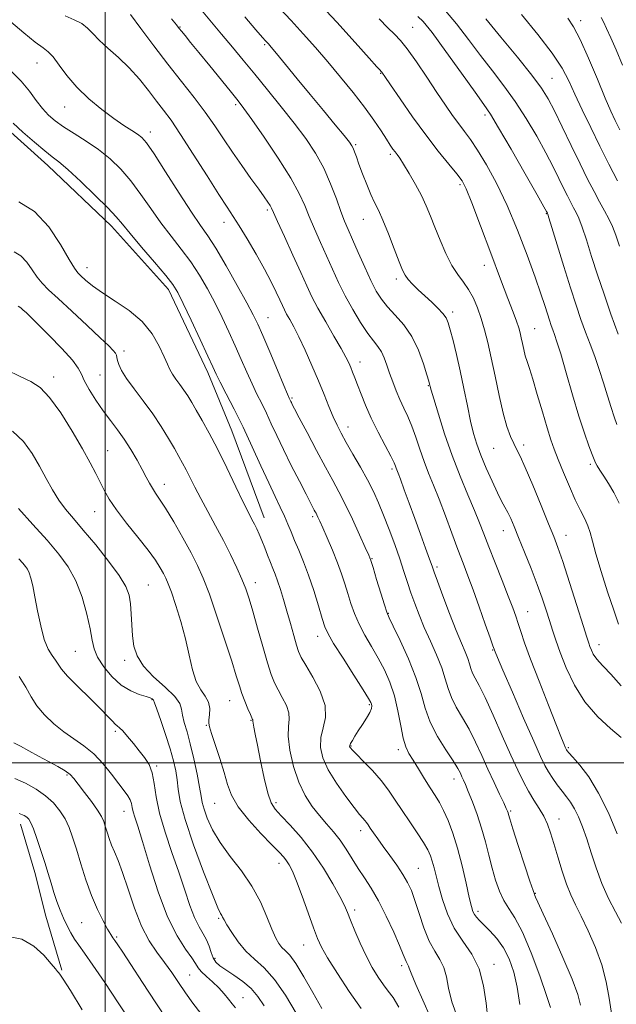
# Model space of a CAD drawing. Extents: x 2104800 to 2107700, y 299800 to 302700.
# Drawn here: x 2106475 to 2106651, y 301429 to 301719 of the extents above; entities that cross this region are included whole.
import ezdxf

# ---------------------------------------------------------------- set-up
doc = ezdxf.new("R2010")
doc.units = 0
doc.header["$MEASUREMENT"] = 0
for name, color, linetype, lineweight in [('BREAKLINE DTM HARD', 7, 'Continuous', 0), ('CONTOUR INDEX', 41, 'Continuous', 13), ('CONTOUR INTERMEDIATE', 44, 'Continuous', 0), ('GRID LINE', 7, 'Continuous', 0), ('SPOT ELEVATION DTM', 2, 'Continuous', 13)]:
    doc.layers.add(name, color=color, linetype=linetype, lineweight=lineweight)

msp = doc.modelspace()

# ---------------------------------------------------------------- linework, layer by layer
at = {"layer": 'BREAKLINE DTM HARD'}
for points in [[(2106445.71, 301709.72, 990.2), (2106468.11, 301689.49, 989.48), (2106483.18, 301676, 989.4), (2106501.93, 301658.14, 989.4), (2106518.67, 301639.44, 989.48), (2106530.26, 301615.05, 989.52), (2106537.33, 301597.83, 989.07), (2106546.92, 301572.2, 988.67)], [(2106475.1, 301481.89, 967.35), (2106479.29, 301467.7, 967.26), (2106482.58, 301454.83, 966.97), (2106487.24, 301438.87, 966.15)]]:
    msp.add_polyline3d(points, dxfattribs=at)
at = {"layer": 'CONTOUR INDEX', "flags": 128}
for points, elevation in [([(2106519.607, 301719.169), (2106521.042, 301717.414), (2106521.851, 301716.412), (2106522.548, 301715.545), (2106523.594, 301714.26), (2106525.23, 301712.256), (2106527.641, 301709.298), (2106530.862, 301705.338), (2106534.31, 301701.097), (2106537.251, 301697.482), (2106539.229, 301695.035), (2106540.914, 301692.822), (2106543.255, 301689.543), (2106546.869, 301684.339), (2106551.05, 301678.129), (2106554.764, 301672.272), (2106557.248, 301667.78), (2106558.846, 301664.257), (2106560.173, 301660.96), (2106561.721, 301657.304), (2106563.47, 301653.355), (2106565.271, 301649.339), (2106567.027, 301645.425), (2106568.826, 301641.551), (2106570.806, 301637.599), (2106573.038, 301633.543), (2106575.327, 301629.714), (2106577.413, 301626.538), (2106579.093, 301624.287), (2106580.402, 301622.634), (2106581.436, 301621.099), (2106582.29, 301619.292), (2106583.066, 301617.176), (2106583.866, 301614.802), (2106584.772, 301612.236), (2106585.783, 301609.593), (2106586.877, 301607.002), (2106588.033, 301604.531), (2106589.223, 301602.003), (2106590.417, 301599.181), (2106591.597, 301595.91), (2106592.786, 301592.367), (2106594.018, 301588.809), (2106595.331, 301585.387), (2106596.78, 301581.814), (2106598.423, 301577.698), (2106600.278, 301572.816), (2106602.192, 301567.648), (2106603.97, 301562.847), (2106605.488, 301558.835), (2106606.904, 301555.116), (2106608.448, 301550.965), (2106610.251, 301545.958), (2106612.05, 301540.87), (2106613.483, 301536.78), (2106614.291, 301534.463), (2106614.629, 301533.495), (2106614.752, 301533.151), (2106614.951, 301532.656), (2106615.639, 301531.034), (2106617.262, 301527.259), (2106620.049, 301520.811), (2106623.359, 301513.181), (2106626.332, 301506.369), (2106628.334, 301501.87), (2106629.626, 301499.182), (2106630.691, 301497.301), (2106631.915, 301495.414), (2106633.279, 301493.482), (2106634.662, 301491.656), (2106635.97, 301490.019), (2106637.203, 301488.381), (2106638.386, 301486.481), (2106639.545, 301484.097), (2106640.713, 301481.158), (2106641.925, 301477.628), (2106643.225, 301473.521), (2106644.69, 301469.049), (2106646.406, 301464.474), (2106648.395, 301460.056), (2106650.418, 301456.061), (2106652.174, 301452.757)], 1000), ([(2106580.796, 301719.198), (2106583.365, 301716.575), (2106585.319, 301714.667), (2106587.035, 301712.864), (2106589.055, 301710.337), (2106591.755, 301706.527), (2106594.832, 301701.977), (2106597.811, 301697.504), (2106600.322, 301693.759), (2106602.409, 301690.728), (2106604.216, 301688.233), (2106605.904, 301686.031), (2106607.69, 301683.641), (2106609.802, 301680.518), (2106612.4, 301676.227), (2106615.362, 301670.769), (2106618.492, 301664.25), (2106621.59, 301656.916), (2106624.425, 301649.555), (2106626.76, 301643.091), (2106628.429, 301638.225), (2106629.556, 301634.76), (2106630.336, 301632.277), (2106630.943, 301630.394), (2106631.455, 301628.89), (2106631.93, 301627.581), (2106632.446, 301626.189), (2106633.166, 301624.063), (2106634.27, 301620.456), (2106635.866, 301614.95), (2106637.747, 301608.445), (2106639.63, 301602.168), (2106641.271, 301597.12), (2106642.586, 301593.4), (2106643.529, 301590.882), (2106644.104, 301589.375), (2106644.517, 301588.429), (2106645.025, 301587.53), (2106645.832, 301586.249), (2106646.949, 301584.505), (2106648.335, 301582.301), (2106649.923, 301579.642), (2106651.537, 301576.528)], 1010), ([(2106636.365, 301719.447), (2106638.018, 301716.873), (2106639.966, 301713.134), (2106642.435, 301707.647), (2106645.077, 301701.424), (2106647.396, 301695.872), (2106649.054, 301692), (2106650.334, 301689.212), (2106651.674, 301686.512)], 1020), ([(2106472.892, 301688.439), (2106475.783, 301685.848), (2106479.175, 301682.914), (2106482.246, 301680.349), (2106484.461, 301678.599), (2106486.424, 301677.043), (2106489.026, 301674.796), (2106492.836, 301671.285), (2106497.125, 301667.19), (2106500.846, 301663.503), (2106503.292, 301660.888), (2106505.136, 301658.691), (2106507.396, 301655.929), (2106510.756, 301651.961), (2106514.573, 301647.5), (2106517.872, 301643.6), (2106519.978, 301640.927), (2106521.418, 301638.606), (2106523.021, 301635.373), (2106525.362, 301630.419), (2106528.017, 301624.752), (2106530.305, 301619.831), (2106531.763, 301616.676), (2106532.776, 301614.531), (2106533.946, 301612.201), (2106535.734, 301608.737), (2106538.048, 301604.196), (2106540.657, 301598.883), (2106543.342, 301593.143), (2106545.921, 301587.483), (2106548.22, 301582.45), (2106550.111, 301578.447), (2106551.629, 301575.302), (2106552.856, 301572.7), (2106553.881, 301570.345), (2106554.837, 301568.014), (2106555.868, 301565.501), (2106557.084, 301562.617), (2106558.465, 301559.241), (2106559.957, 301555.266), (2106561.487, 301550.727), (2106562.898, 301546.239), (2106564.016, 301542.555), (2106564.793, 301540.111), (2106565.708, 301538.051), (2106567.367, 301535.197), (2106570.125, 301530.795), (2106573.328, 301525.776), (2106576.068, 301521.498), (2106577.665, 301518.969), (2106578.341, 301517.806), (2106578.543, 301517.277), (2106578.618, 301516.75), (2106578.5, 301515.98), (2106578.018, 301514.822), (2106577.075, 301513.198), (2106575.862, 301511.316), (2106574.64, 301509.456), (2106573.629, 301507.853), (2106572.874, 301506.58), (2106572.379, 301505.667), (2106572.133, 301505.115), (2106572.078, 301504.815), (2106572.141, 301504.625), (2106572.315, 301504.379), (2106572.855, 301503.788), (2106574.082, 301502.537), (2106576.178, 301500.424), (2106578.772, 301497.712), (2106581.355, 301494.778), (2106583.551, 301491.907), (2106585.513, 301489.025), (2106587.525, 301485.964), (2106589.768, 301482.651), (2106591.998, 301479.377), (2106593.867, 301476.527), (2106595.123, 301474.358), (2106595.902, 301472.631), (2106596.437, 301470.98), (2106596.938, 301469.067), (2106597.53, 301466.672), (2106598.315, 301463.602), (2106599.398, 301459.771), (2106600.892, 301455.522), (2106602.913, 301451.307), (2106605.465, 301447.424), (2106608.1, 301443.57), (2106610.259, 301439.288), (2106611.551, 301434.313), (2106612.261, 301429.136), (2106612.84, 301424.437)], 990), ([(2106472.767, 301597.763), (2106475.979, 301594.65), (2106478.543, 301591.106), (2106480.704, 301587.408), (2106482.679, 301583.803), (2106484.565, 301580.433), (2106486.431, 301577.412), (2106488.383, 301574.743), (2106490.672, 301571.98), (2106493.588, 301568.568), (2106497.242, 301564.184), (2106501.035, 301559.432), (2106504.189, 301555.151), (2106506.13, 301551.931), (2106507.087, 301549.385), (2106507.492, 301546.879), (2106507.716, 301543.933), (2106507.898, 301540.688), (2106508.115, 301537.438), (2106508.502, 301534.4), (2106509.424, 301531.473), (2106511.303, 301528.479), (2106514.324, 301525.324), (2106517.734, 301522.246), (2106520.54, 301519.569), (2106522.028, 301517.497), (2106522.578, 301515.77), (2106522.846, 301514.009), (2106523.363, 301511.866), (2106524.155, 301509.117), (2106525.125, 301505.565), (2106526.165, 301501.191), (2106527.133, 301496.66), (2106527.877, 301492.815), (2106528.318, 301490.219), (2106528.662, 301488.339), (2106529.186, 301486.363), (2106530.142, 301483.655), (2106531.679, 301480.279), (2106533.923, 301476.473), (2106536.892, 301472.432), (2106540.182, 301468.177), (2106543.281, 301463.686), (2106545.785, 301459.024), (2106547.708, 301454.608), (2106549.173, 301450.938), (2106550.303, 301448.378), (2106551.24, 301446.72), (2106552.128, 301445.613), (2106553.121, 301444.661), (2106554.408, 301443.281), (2106556.189, 301440.844), (2106558.568, 301436.97), (2106561.271, 301432.277), (2106563.929, 301427.637)], 980), ([(2106473.403, 301495.394), (2106476.614, 301493.991), (2106479.715, 301492.27), (2106482.506, 301490.304), (2106484.831, 301488.16), (2106486.709, 301485.873), (2106488.205, 301483.473), (2106489.402, 301480.938), (2106490.462, 301478.044), (2106491.567, 301474.514), (2106492.865, 301470.203), (2106494.356, 301465.485), (2106496.008, 301460.86), (2106497.757, 301456.771), (2106499.418, 301453.423), (2106500.775, 301450.961), (2106501.69, 301449.431), (2106502.33, 301448.469), (2106502.938, 301447.614), (2106503.778, 301446.385), (2106505.199, 301444.239), (2106507.574, 301440.613), (2106511.06, 301435.272), (2106514.972, 301429.286), (2106518.411, 301424.052)], 970)]:
    msp.add_lwpolyline(points, dxfattribs=dict(at, elevation=elevation))
at = {"layer": 'CONTOUR INTERMEDIATE', "flags": 128}
for points, elevation in [([(2106562.138, 301724.919), (2106568.283, 301718.222), (2106573.732, 301712.198), (2106577.822, 301707.64), (2106580.114, 301705.085), (2106581.048, 301704.051), (2106581.284, 301703.799), (2106581.377, 301703.708), (2106581.459, 301703.622), (2106581.555, 301703.502), (2106581.762, 301703.205), (2106582.455, 301702.183), (2106584.082, 301699.785), (2106586.921, 301695.624), (2106590.58, 301690.377), (2106594.499, 301684.986), (2106598.172, 301680.252), (2106601.313, 301676.408), (2106603.688, 301673.546), (2106605.221, 301671.508), (2106606.459, 301669.134), (2106608.108, 301665.012), (2106610.648, 301658.269), (2106613.664, 301650.176), (2106616.517, 301642.539), (2106618.697, 301636.784), (2106620.221, 301632.801), (2106621.238, 301630.098), (2106621.891, 301628.2), (2106622.318, 301626.714), (2106622.65, 301625.265), (2106623.001, 301623.573), (2106623.396, 301621.736), (2106623.844, 301619.948), (2106624.368, 301618.264), (2106625.066, 301616.182), (2106626.053, 301613.059), (2106627.384, 301608.538), (2106628.866, 301603.4), (2106630.245, 301598.707), (2106631.354, 301595.204), (2106632.371, 301592.367), (2106633.558, 301589.35), (2106635.098, 301585.559), (2106636.846, 301581.393), (2106638.577, 301577.5), (2106640.098, 301574.376), (2106641.345, 301571.909), (2106642.289, 301569.838), (2106642.962, 301567.833), (2106643.638, 301565.301), (2106644.657, 301561.584), (2106646.236, 301556.327), (2106648.107, 301550.396), (2106649.884, 301544.963), (2106651.324, 301540.872)], 1008), ([(2106527.443, 301722.92), (2106530.92, 301718.806), (2106534.369, 301714.697), (2106537.567, 301710.838), (2106540.71, 301707.012), (2106544.099, 301702.889), (2106547.922, 301698.251), (2106551.931, 301693.332), (2106555.765, 301688.479), (2106559.132, 301683.942), (2106562.011, 301679.583), (2106564.447, 301675.167), (2106566.486, 301670.576), (2106568.16, 301666.167), (2106569.497, 301662.412), (2106570.569, 301659.576), (2106571.609, 301657.092), (2106572.891, 301654.185), (2106574.595, 301650.337), (2106576.518, 301646.051), (2106578.366, 301642.089), (2106579.944, 301639.01), (2106581.469, 301636.572), (2106583.262, 301634.331), (2106585.528, 301631.891), (2106588.027, 301629.034), (2106590.405, 301625.593), (2106592.366, 301621.552), (2106593.851, 301617.532), (2106594.859, 301614.308), (2106595.417, 301612.438), (2106595.656, 301611.609), (2106595.736, 301611.29), (2106595.825, 301610.919), (2106596.134, 301609.808), (2106596.882, 301607.239), (2106598.229, 301602.752), (2106600.076, 301596.924), (2106602.265, 301590.589), (2106604.621, 301584.488), (2106606.905, 301578.994), (2106608.864, 301574.383), (2106610.349, 301570.749), (2106611.632, 301567.455), (2106613.09, 301563.677), (2106614.973, 301558.885), (2106617.016, 301553.716), (2106618.828, 301549.099), (2106620.122, 301545.71), (2106621.018, 301543.225), (2106621.742, 301541.066), (2106622.528, 301538.649), (2106623.651, 301535.358), (2106625.4, 301530.569), (2106627.902, 301524.026), (2106630.664, 301516.96), (2106633.034, 301510.97), (2106634.521, 301507.255), (2106635.277, 301505.408), (2106635.612, 301504.624), (2106635.794, 301504.215), (2106635.911, 301503.971), (2106636.008, 301503.8), (2106636.174, 301503.568), (2106636.68, 301502.969), (2106637.843, 301501.653), (2106639.869, 301499.315), (2106642.522, 301495.825), (2106645.456, 301491.098), (2106648.343, 301485.239), (2106650.926, 301479.116)], 1002), ([(2106551.196, 301722.583), (2106554.834, 301718.694), (2106558.402, 301714.798), (2106561.972, 301710.792), (2106565.635, 301706.558), (2106569.424, 301702.044), (2106573.122, 301697.481), (2106576.451, 301693.168), (2106579.188, 301689.366), (2106581.33, 301686.194), (2106582.928, 301683.734), (2106584.052, 301682.012), (2106584.841, 301680.847), (2106585.455, 301680), (2106586.059, 301679.212), (2106586.838, 301678.126), (2106587.986, 301676.361), (2106589.609, 301673.682), (2106591.467, 301670.437), (2106593.234, 301667.12), (2106594.675, 301664.081), (2106595.929, 301661.099), (2106597.224, 301657.81), (2106598.735, 301654.001), (2106600.421, 301650.071), (2106602.181, 301646.568), (2106603.928, 301643.87), (2106605.6, 301641.669), (2106607.147, 301639.485), (2106608.53, 301636.938), (2106609.758, 301634.043), (2106610.854, 301630.917), (2106611.851, 301627.6), (2106612.816, 301623.843), (2106613.829, 301619.321), (2106614.944, 301613.9), (2106616.125, 301608.206), (2106617.31, 301603.056), (2106618.444, 301599.084), (2106619.492, 301596.193), (2106620.425, 301594.108), (2106621.271, 301592.443), (2106622.297, 301590.385), (2106623.828, 301587.016), (2106626.042, 301581.808), (2106628.528, 301575.806), (2106630.724, 301570.446), (2106632.253, 301566.673), (2106633.462, 301563.457), (2106634.882, 301559.279), (2106636.865, 301553.163), (2106639.047, 301546.318), (2106640.889, 301540.497), (2106641.997, 301536.992), (2106642.557, 301535.253), (2106642.903, 301534.267), (2106643.315, 301533.215), (2106643.867, 301532.045), (2106644.581, 301530.897), (2106645.522, 301529.806), (2106646.923, 301528.374), (2106649.058, 301526.099), (2106652.057, 301522.651)], 1006), ([(2106488.285, 301720.109), (2106490.917, 301718.946), (2106493.144, 301717.8), (2106494.839, 301716.481), (2106496.38, 301714.887), (2106498.273, 301712.937), (2106500.875, 301710.574), (2106503.958, 301707.825), (2106507.148, 301704.738), (2106510.128, 301701.403), (2106512.809, 301698.063), (2106515.161, 301694.999), (2106517.239, 301692.303), (2106519.45, 301689.309), (2106522.285, 301685.158), (2106526.019, 301679.371), (2106530.048, 301672.991), (2106533.552, 301667.438), (2106535.962, 301663.699), (2106537.72, 301661.015), (2106539.522, 301658.192), (2106541.872, 301654.353), (2106544.516, 301649.88), (2106547.006, 301645.473), (2106548.987, 301641.71), (2106550.457, 301638.693), (2106551.509, 301636.406), (2106552.249, 301634.773), (2106552.853, 301633.501), (2106553.517, 301632.235), (2106554.408, 301630.644), (2106555.592, 301628.469), (2106557.109, 301625.473), (2106558.954, 301621.541), (2106560.95, 301617.07), (2106562.877, 301612.577), (2106564.557, 301608.503), (2106565.994, 301604.961), (2106567.237, 301601.983), (2106568.365, 301599.515), (2106569.574, 301597.158), (2106571.095, 301594.423), (2106573.061, 301590.984), (2106575.244, 301587.141), (2106577.322, 301583.355), (2106579.062, 301579.941), (2106580.581, 301576.628), (2106582.084, 301573.001), (2106583.714, 301568.792), (2106585.362, 301564.326), (2106586.86, 301560.078), (2106588.089, 301556.399), (2106589.137, 301553.149), (2106590.147, 301550.067), (2106591.25, 301546.916), (2106592.533, 301543.561), (2106594.076, 301539.892), (2106595.889, 301535.878), (2106597.718, 301531.799), (2106599.245, 301528.017), (2106600.269, 301524.785), (2106601.071, 301521.94), (2106602.053, 301519.209), (2106603.513, 301516.356), (2106605.329, 301513.269), (2106607.278, 301509.871), (2106609.179, 301506.124), (2106611.022, 301502.152), (2106612.843, 301498.123), (2106614.638, 301494.232), (2106616.252, 301490.797), (2106617.496, 301488.168), (2106618.237, 301486.57), (2106618.596, 301485.744), (2106618.751, 301485.306), (2106618.899, 301484.802), (2106619.294, 301483.497), (2106620.21, 301480.584), (2106621.784, 301475.663), (2106623.622, 301469.969), (2106625.196, 301465.144), (2106626.112, 301462.409), (2106626.512, 301461.303), (2106626.669, 301460.941), (2106626.884, 301460.44), (2106627.561, 301458.91), (2106629.132, 301455.458), (2106631.81, 301449.623), (2106634.945, 301442.664), (2106637.668, 301436.27), (2106639.328, 301431.712), (2106640.145, 301428.586)], 996), ([(2106507.487, 301720.474), (2106510.577, 301716.346), (2106514.417, 301711.238), (2106518.537, 301705.853), (2106522.527, 301700.77), (2106526.221, 301696.078), (2106529.512, 301691.74), (2106532.355, 301687.7), (2106534.947, 301683.816), (2106537.546, 301679.924), (2106540.311, 301675.951), (2106543.005, 301672.192), (2106545.294, 301669.033), (2106546.927, 301666.757), (2106547.984, 301665.238), (2106548.627, 301664.249), (2106549.061, 301663.464), (2106549.663, 301662.157), (2106550.849, 301659.507), (2106552.873, 301655.033), (2106555.33, 301649.619), (2106557.652, 301644.493), (2106559.441, 301640.543), (2106560.985, 301637.297), (2106562.746, 301633.944), (2106565.02, 301629.93), (2106567.466, 301625.734), (2106569.578, 301622.095), (2106570.983, 301619.552), (2106571.833, 301617.843), (2106572.411, 301616.507), (2106572.965, 301615.13), (2106573.605, 301613.477), (2106574.405, 301611.359), (2106575.439, 301608.632), (2106576.768, 301605.332), (2106578.455, 301601.542), (2106580.482, 301597.429), (2106582.525, 301593.501), (2106584.183, 301590.352), (2106585.164, 301588.403), (2106585.624, 301587.38), (2106585.828, 301586.836), (2106586.025, 301586.321), (2106586.388, 301585.373), (2106587.074, 301583.527), (2106588.192, 301580.468), (2106589.643, 301576.472), (2106591.284, 301571.964), (2106592.959, 301567.382), (2106594.481, 301563.229), (2106595.653, 301560.017), (2106596.387, 301557.979), (2106597.016, 301556.22), (2106597.983, 301553.56), (2106599.584, 301549.214), (2106601.552, 301543.975), (2106603.473, 301539.027), (2106605.013, 301535.294), (2106606.146, 301532.652), (2106606.925, 301530.716), (2106607.423, 301529.142), (2106607.814, 301527.755), (2106608.293, 301526.425), (2106609.046, 301524.936), (2106610.231, 301522.74), (2106611.994, 301519.206), (2106614.384, 301513.999), (2106617.058, 301507.976), (2106619.573, 301502.291), (2106621.6, 301497.83), (2106623.263, 301494.417), (2106624.801, 301491.607), (2106626.385, 301489.026), (2106627.932, 301486.578), (2106629.29, 301484.235), (2106630.367, 301481.919), (2106631.296, 301479.352), (2106632.266, 301476.206), (2106633.42, 301472.308), (2106634.7, 301468.118), (2106636.004, 301464.25), (2106637.273, 301461.099), (2106638.646, 301458.192), (2106640.305, 301454.834), (2106642.342, 301450.527), (2106644.48, 301445.564), (2106646.348, 301440.433), (2106647.676, 301435.497), (2106648.598, 301430.624), (2106649.347, 301425.555)], 998), ([(2106541.238, 301719.766), (2106544.469, 301715.997), (2106546.401, 301713.762), (2106547.325, 301712.715), (2106547.739, 301712.263), (2106548.13, 301711.829), (2106548.914, 301710.902), (2106550.497, 301708.992), (2106553.146, 301705.769), (2106556.6, 301701.566), (2106560.461, 301696.878), (2106564.329, 301692.201), (2106567.794, 301688.018), (2106570.443, 301684.811), (2106572.001, 301682.884), (2106572.757, 301681.829), (2106573.139, 301681.061), (2106573.521, 301680.06), (2106574.053, 301678.577), (2106574.833, 301676.428), (2106575.911, 301673.55), (2106577.15, 301670.371), (2106578.369, 301667.437), (2106579.451, 301665.085), (2106580.542, 301662.803), (2106581.854, 301659.869), (2106583.506, 301655.844), (2106585.243, 301651.437), (2106586.714, 301647.638), (2106587.692, 301645.167), (2106588.432, 301643.654), (2106589.314, 301642.452), (2106590.628, 301641.041), (2106592.32, 301639.386), (2106594.247, 301637.577), (2106596.253, 301635.713), (2106598.112, 301633.931), (2106599.581, 301632.379), (2106600.512, 301631.093), (2106601.12, 301629.661), (2106601.717, 301627.558), (2106602.541, 301624.391), (2106603.557, 301620.281), (2106604.657, 301615.482), (2106605.749, 301610.289), (2106606.787, 301605.172), (2106607.739, 301600.643), (2106608.61, 301597.026), (2106609.55, 301593.897), (2106610.747, 301590.642), (2106612.309, 301586.854), (2106614.029, 301582.95), (2106615.623, 301579.552), (2106616.875, 301577.102), (2106617.851, 301575.321), (2106618.69, 301573.751), (2106619.532, 301571.956), (2106620.536, 301569.6), (2106621.867, 301566.367), (2106623.609, 301562.104), (2106625.541, 301557.294), (2106627.364, 301552.583), (2106628.844, 301548.483), (2106630.018, 301544.978), (2106630.987, 301541.924), (2106631.87, 301539.12), (2106632.855, 301536.145), (2106634.146, 301532.524), (2106635.931, 301527.965), (2106638.323, 301522.895), (2106641.418, 301517.922), (2106645.174, 301513.576), (2106648.985, 301510.059), (2106652.105, 301507.491)], 1004), ([(2106592.159, 301719.9), (2106593.722, 301718.4), (2106596.385, 301715.141), (2106600.466, 301709.627), (2106605.089, 301703.18), (2106609.077, 301697.575), (2106611.642, 301693.979), (2106613.551, 301691.126), (2106615.959, 301687.142), (2106619.637, 301680.809), (2106623.812, 301673.531), (2106627.328, 301667.368), (2106629.32, 301663.861), (2106630.098, 301662.478), (2106630.263, 301662.169), (2106630.317, 301662.059), (2106630.364, 301661.968), (2106630.404, 301661.894), (2106630.483, 301661.684), (2106630.823, 301660.6), (2106631.691, 301657.759), (2106633.242, 301652.65), (2106635.195, 301646.262), (2106637.155, 301639.958), (2106638.82, 301634.796), (2106640.248, 301630.61), (2106641.585, 301626.927), (2106642.946, 301623.341), (2106644.318, 301619.699), (2106645.655, 301615.91), (2106646.915, 301611.956), (2106648.071, 301608.105), (2106649.1, 301604.694), (2106649.993, 301601.948), (2106650.802, 301599.639)], 1012), ([(2106600.302, 301721.565), (2106603.548, 301717.761), (2106607.057, 301713.17), (2106610.635, 301708.402), (2106614.127, 301703.908), (2106617.526, 301699.512), (2106620.864, 301694.876), (2106624.136, 301689.798), (2106627.198, 301684.604), (2106629.873, 301679.752), (2106632.031, 301675.608), (2106633.74, 301672.169), (2106635.117, 301669.341), (2106636.266, 301667.029), (2106637.238, 301665.138), (2106638.074, 301663.572), (2106638.829, 301662.163), (2106639.624, 301660.443), (2106640.601, 301657.869), (2106641.865, 301654.055), (2106643.395, 301649.232), (2106645.137, 301643.787), (2106647.042, 301638.056), (2106649.084, 301632.187), (2106651.239, 301626.274)], 1014), ([(2106612.192, 301719.228), (2106616.611, 301713.837), (2106621.502, 301707.898), (2106625.769, 301702.611), (2106628.634, 301698.788), (2106630.584, 301695.677), (2106632.417, 301692.136), (2106634.741, 301687.355), (2106637.382, 301681.861), (2106639.971, 301676.514), (2106642.214, 301671.999), (2106644.113, 301668.307), (2106645.745, 301665.25), (2106647.174, 301662.642), (2106648.426, 301660.285), (2106649.511, 301657.979), (2106650.488, 301655.46), (2106651.596, 301652.202)], 1016), ([(2106622.709, 301720.465), (2106627.53, 301714.576), (2106631.794, 301709.059), (2106634.708, 301704.68), (2106636.693, 301700.948), (2106638.471, 301697.057), (2106640.616, 301692.397), (2106643.104, 301687.151), (2106645.766, 301681.698), (2106648.439, 301676.385), (2106651.002, 301671.437)], 1018), ([(2106646.183, 301719.576), (2106646.845, 301718.296), (2106647.791, 301716.352), (2106649.051, 301713.629), (2106650.629, 301710.039), (2106652.493, 301705.609)], 1022), ([(2106472.216, 301718.282), (2106476.045, 301715.083), (2106479.442, 301712.341), (2106481.737, 301710.636), (2106483.281, 301709.445), (2106484.68, 301707.97), (2106486.454, 301705.609), (2106488.77, 301702.533), (2106491.709, 301699.107), (2106495.261, 301695.676), (2106499.05, 301692.498), (2106502.611, 301689.811), (2106505.563, 301687.783), (2106507.87, 301686.317), (2106509.583, 301685.247), (2106510.853, 301684.282), (2106512.252, 301682.64), (2106514.453, 301679.414), (2106517.866, 301674.107), (2106521.846, 301667.871), (2106525.483, 301662.267), (2106528.141, 301658.367), (2106530.28, 301655.274), (2106532.632, 301651.604), (2106535.688, 301646.423), (2106538.98, 301640.615), (2106541.8, 301635.517), (2106543.665, 301632.022), (2106545.004, 301629.252), (2106546.472, 301625.886), (2106548.519, 301621.055), (2106550.778, 301615.695), (2106552.675, 301611.196), (2106553.784, 301608.588), (2106554.272, 301607.471), (2106554.45, 301607.09), (2106554.582, 301606.809), (2106554.729, 301606.491), (2106554.906, 301606.12), (2106555.181, 301605.574), (2106555.841, 301604.306), (2106557.23, 301601.665), (2106559.535, 301597.297), (2106562.32, 301592.049), (2106564.994, 301587.069), (2106567.126, 301583.17), (2106568.926, 301579.837), (2106570.766, 301576.221), (2106572.883, 301571.781), (2106574.996, 301567.2), (2106576.688, 301563.473), (2106577.688, 301561.226), (2106578.301, 301559.633), (2106578.976, 301557.501), (2106580.028, 301554.03), (2106581.252, 301549.988), (2106582.31, 301546.532), (2106583.004, 301544.412), (2106583.705, 301542.747), (2106584.927, 301540.246), (2106586.988, 301536.004), (2106589.438, 301530.646), (2106591.632, 301525.182), (2106593.134, 301520.389), (2106594.331, 301516.119), (2106595.814, 301511.994), (2106597.979, 301507.776), (2106600.427, 301503.799), (2106602.563, 301500.537), (2106603.939, 301498.321), (2106604.71, 301496.906), (2106605.179, 301495.905), (2106605.623, 301494.932), (2106606.203, 301493.609), (2106607.051, 301491.562), (2106608.244, 301488.544), (2106609.62, 301484.815), (2106610.962, 301480.761), (2106612.104, 301476.71), (2106613.102, 301472.768), (2106614.064, 301468.983), (2106615.088, 301465.417), (2106616.226, 301462.185), (2106617.517, 301459.415), (2106619.013, 301457.048), (2106620.801, 301454.275), (2106622.979, 301450.102), (2106625.545, 301443.984), (2106628.093, 301437.186), (2106630.116, 301431.426), (2106631.254, 301427.905)], 994), ([(2106472.435, 301703.713), (2106475.318, 301700.806), (2106477.726, 301697.917), (2106479.754, 301695.195), (2106481.556, 301692.809), (2106483.308, 301690.853), (2106485.276, 301689.136), (2106487.745, 301687.397), (2106490.896, 301685.421), (2106494.469, 301683.183), (2106498.097, 301680.705), (2106501.487, 301677.986), (2106504.644, 301674.941), (2106507.65, 301671.459), (2106510.579, 301667.498), (2106513.491, 301663.281), (2106516.439, 301659.098), (2106519.449, 301655.164), (2106522.427, 301651.387), (2106525.252, 301647.602), (2106527.833, 301643.675), (2106530.199, 301639.611), (2106532.41, 301635.445), (2106534.514, 301631.221), (2106536.51, 301627.002), (2106538.388, 301622.859), (2106540.141, 301618.865), (2106541.777, 301615.113), (2106543.31, 301611.698), (2106544.759, 301608.663), (2106546.16, 301605.834), (2106547.554, 301602.986), (2106548.999, 301599.904), (2106550.624, 301596.406), (2106552.571, 301592.322), (2106554.892, 301587.64), (2106557.257, 301582.976), (2106559.244, 301579.107), (2106560.538, 301576.602), (2106561.268, 301575.204), (2106561.669, 301574.452), (2106561.947, 301573.944), (2106562.182, 301573.509), (2106562.422, 301573.038), (2106562.733, 301572.38), (2106563.252, 301571.233), (2106564.135, 301569.254), (2106565.463, 301566.253), (2106567.017, 301562.638), (2106568.508, 301558.969), (2106569.712, 301555.68), (2106570.687, 301552.704), (2106571.558, 301549.846), (2106572.451, 301546.943), (2106573.503, 301543.945), (2106574.848, 301540.832), (2106576.567, 301537.594), (2106578.517, 301534.26), (2106580.498, 301530.872), (2106582.334, 301527.433), (2106583.946, 301523.794), (2106585.28, 301519.773), (2106586.309, 301515.322), (2106587.127, 301510.938), (2106587.854, 301507.257), (2106588.615, 301504.692), (2106589.542, 301502.761), (2106590.771, 301500.761), (2106592.37, 301498.183), (2106594.149, 301495.301), (2106595.854, 301492.582), (2106597.295, 301490.342), (2106598.554, 301488.288), (2106599.779, 301485.97), (2106601.087, 301483.01), (2106602.46, 301479.304), (2106603.849, 301474.816), (2106605.195, 301469.661), (2106606.397, 301464.552), (2106607.342, 301460.353), (2106607.968, 301457.685), (2106608.408, 301456.202), (2106608.847, 301455.314), (2106609.455, 301454.502), (2106610.357, 301453.531), (2106611.666, 301452.237), (2106613.428, 301450.483), (2106615.427, 301448.234), (2106617.38, 301445.482), (2106619.055, 301442.209), (2106620.413, 301438.359), (2106621.465, 301433.864), (2106622.228, 301428.807)], 992), ([(2106474.559, 301665.3), (2106479.223, 301662.482), (2106483.435, 301657.94), (2106486.913, 301652.751), (2106489.457, 301648.334), (2106490.993, 301645.722), (2106491.948, 301644.407), (2106492.874, 301643.493), (2106494.258, 301642.242), (2106496.326, 301640.551), (2106499.234, 301638.474), (2106503.008, 301636.048), (2106507.122, 301633.238), (2106510.919, 301629.993), (2106513.873, 301626.355), (2106515.999, 301622.737), (2106517.447, 301619.647), (2106518.388, 301617.44), (2106519.09, 301615.859), (2106519.843, 301614.495), (2106520.862, 301613.021), (2106522.058, 301611.424), (2106523.268, 301609.773), (2106524.385, 301608.089), (2106525.531, 301606.196), (2106526.882, 301603.87), (2106528.586, 301600.904), (2106530.665, 301597.151), (2106533.112, 301592.481), (2106535.852, 301586.948), (2106538.55, 301581.342), (2106540.805, 301576.639), (2106542.332, 301573.54), (2106543.303, 301571.65), (2106544.006, 301570.303), (2106544.686, 301568.928), (2106545.407, 301567.354), (2106546.192, 301565.508), (2106547.047, 301563.371), (2106547.918, 301561.135), (2106548.738, 301559.048), (2106549.464, 301557.261), (2106550.148, 301555.543), (2106550.866, 301553.57), (2106551.679, 301551.086), (2106552.587, 301548.105), (2106553.573, 301544.712), (2106554.605, 301541.057), (2106555.586, 301537.559), (2106556.404, 301534.705), (2106557.034, 301532.755), (2106557.802, 301531.067), (2106559.123, 301528.773), (2106561.199, 301525.277), (2106563.391, 301521.063), (2106564.845, 301516.883), (2106564.981, 301513.32), (2106564.303, 301510.263), (2106563.582, 301507.429), (2106563.475, 301504.555), (2106564.177, 301501.447), (2106565.762, 301497.93), (2106568.189, 301493.964), (2106570.939, 301490.055), (2106573.374, 301486.846), (2106575.011, 301484.8), (2106575.978, 301483.66), (2106576.559, 301482.988), (2106577.012, 301482.395), (2106577.497, 301481.687), (2106578.153, 301480.717), (2106579.096, 301479.361), (2106580.371, 301477.572), (2106582.002, 301475.324), (2106583.959, 301472.649), (2106585.994, 301469.809), (2106587.802, 301467.124), (2106589.174, 301464.775), (2106590.263, 301462.377), (2106591.319, 301459.41), (2106592.541, 301455.56), (2106593.945, 301451.342), (2106595.498, 301447.484), (2106597.136, 301444.5), (2106598.664, 301442.079), (2106599.855, 301439.698), (2106600.595, 301436.909), (2106601.225, 301433.558), (2106602.2, 301429.564), (2106603.822, 301424.96)], 988), ([(2106473.217, 301650.599), (2106475.186, 301649.422), (2106476.942, 301647.533), (2106478.525, 301645.264), (2106479.984, 301643.087), (2106481.442, 301641.285), (2106483.335, 301639.397), (2106486.176, 301636.772), (2106490.22, 301633.028), (2106494.697, 301628.857), (2106498.582, 301625.216), (2106501.094, 301622.829), (2106502.433, 301621.474), (2106503.047, 301620.697), (2106503.331, 301620.089), (2106503.488, 301619.439), (2106503.671, 301618.582), (2106504.048, 301617.36), (2106504.844, 301615.635), (2106506.299, 301613.272), (2106508.544, 301610.204), (2106511.273, 301606.634), (2106514.069, 301602.83), (2106516.582, 301599.057), (2106518.718, 301595.562), (2106520.447, 301592.589), (2106521.777, 301590.274), (2106522.864, 301588.326), (2106523.905, 301586.345), (2106525.075, 301583.993), (2106526.48, 301581.171), (2106528.207, 301577.839), (2106530.295, 301574.002), (2106532.588, 301569.833), (2106534.883, 301565.548), (2106536.998, 301561.363), (2106538.839, 301557.478), (2106540.331, 301554.093), (2106541.458, 301551.248), (2106542.435, 301548.349), (2106543.532, 301544.645), (2106544.931, 301539.689), (2106546.464, 301534.255), (2106547.874, 301529.424), (2106548.984, 301525.986), (2106549.946, 301523.564), (2106550.99, 301521.488), (2106552.246, 301519.241), (2106553.439, 301516.915), (2106554.194, 301514.75), (2106554.28, 301512.847), (2106554.047, 301510.739), (2106553.987, 301507.817), (2106554.496, 301503.701), (2106555.566, 301498.936), (2106557.089, 301494.294), (2106558.953, 301490.386), (2106561.028, 301487.171), (2106563.178, 301484.447), (2106565.286, 301482.01), (2106567.314, 301479.667), (2106569.241, 301477.226), (2106571.059, 301474.549), (2106572.822, 301471.724), (2106574.595, 301468.894), (2106576.443, 301466.111), (2106578.417, 301463.066), (2106580.563, 301459.359), (2106582.868, 301454.808), (2106585.059, 301450.097), (2106586.804, 301446.125), (2106587.869, 301443.561), (2106588.421, 301442.15), (2106588.725, 301441.406), (2106588.998, 301440.908), (2106589.252, 301440.505), (2106589.451, 301440.108), (2106589.638, 301439.505), (2106590.188, 301437.98), (2106591.56, 301434.691), (2106594.011, 301429.173), (2106596.997, 301422.469)], 986), ([(2106474.433, 301634.577), (2106475.219, 301634.023), (2106475.924, 301633.411), (2106476.714, 301632.682), (2106477.985, 301631.457), (2106480.193, 301629.275), (2106483.548, 301625.909), (2106487.279, 301622.052), (2106490.374, 301618.629), (2106492.12, 301616.283), (2106493.026, 301614.535), (2106493.901, 301612.624), (2106495.374, 301609.99), (2106497.335, 301606.874), (2106499.493, 301603.715), (2106501.609, 301600.84), (2106503.656, 301598.12), (2106505.66, 301595.315), (2106507.62, 301592.275), (2106509.433, 301589.214), (2106510.973, 301586.44), (2106512.158, 301584.184), (2106513.096, 301582.38), (2106513.943, 301580.886), (2106514.868, 301579.493), (2106516.09, 301577.712), (2106517.84, 301574.983), (2106520.231, 301570.983), (2106522.9, 301566.329), (2106525.364, 301561.872), (2106527.292, 301558.147), (2106528.949, 301554.426), (2106530.754, 301549.665), (2106532.978, 301543.236), (2106535.32, 301536.178), (2106537.329, 301529.945), (2106538.686, 301525.612), (2106539.588, 301522.722), (2106540.358, 301520.437), (2106541.235, 301518.12), (2106542.128, 301515.924), (2106542.857, 301514.203), (2106543.292, 301513.205), (2106543.487, 301512.767), (2106543.543, 301512.617), (2106543.552, 301512.502), (2106543.576, 301512.232), (2106543.67, 301511.633), (2106543.889, 301510.498), (2106544.29, 301508.482), (2106544.931, 301505.21), (2106545.838, 301500.564), (2106546.892, 301495.462), (2106547.944, 301491.079), (2106548.93, 301488.235), (2106550.136, 301486.321), (2106551.936, 301484.371), (2106554.577, 301481.606), (2106557.79, 301477.999), (2106561.181, 301473.71), (2106564.381, 301468.982), (2106567.141, 301464.387), (2106569.238, 301460.576), (2106570.562, 301457.955), (2106571.449, 301455.932), (2106572.346, 301453.664), (2106573.603, 301450.538), (2106575.179, 301446.844), (2106576.936, 301443.097), (2106578.743, 301439.735), (2106580.492, 301436.883), (2106582.083, 301434.586), (2106583.477, 301432.759), (2106584.879, 301430.799), (2106586.558, 301427.974)], 984), ([(2106470.935, 301615.753), (2106474.962, 301613.817), (2106478.171, 301612.309), (2106480.891, 301610.558), (2106483.683, 301607.684), (2106486.932, 301603.142), (2106490.317, 301597.716), (2106493.338, 301592.523), (2106495.621, 301588.428), (2106497.289, 301585.288), (2106498.587, 301582.708), (2106499.784, 301580.298), (2106501.245, 301577.696), (2106503.355, 301574.547), (2106506.327, 301570.658), (2106509.659, 301566.489), (2106512.677, 301562.661), (2106514.857, 301559.66), (2106516.294, 301557.426), (2106517.239, 301555.761), (2106517.937, 301554.395), (2106518.626, 301552.768), (2106519.539, 301550.245), (2106520.826, 301546.399), (2106522.301, 301541.63), (2106523.694, 301536.543), (2106524.815, 301531.69), (2106525.81, 301527.397), (2106526.904, 301523.937), (2106528.232, 301521.458), (2106529.546, 301519.608), (2106530.504, 301517.911), (2106530.869, 301516.029), (2106530.817, 301514.165), (2106530.626, 301512.66), (2106530.552, 301511.668), (2106530.759, 301510.597), (2106531.386, 301508.669), (2106532.495, 301505.371), (2106533.841, 301501.257), (2106535.101, 301497.146), (2106536.104, 301493.637), (2106537.292, 301490.441), (2106539.26, 301487.048), (2106542.357, 301483.145), (2106545.951, 301479.198), (2106549.166, 301475.87), (2106551.337, 301473.635), (2106552.654, 301472.215), (2106553.519, 301471.141), (2106554.296, 301469.938), (2106555.206, 301468.098), (2106556.432, 301465.103), (2106558.066, 301460.707), (2106559.844, 301455.754), (2106561.412, 301451.361), (2106562.574, 301448.266), (2106563.77, 301445.699), (2106565.601, 301442.51), (2106568.465, 301437.917), (2106571.958, 301432.594), (2106575.474, 301427.581)], 982), ([(2106474.514, 301574.939), (2106478.763, 301570.241), (2106482.95, 301565.575), (2106486.423, 301561.516), (2106489.186, 301557.716), (2106491.41, 301553.596), (2106493.234, 301548.797), (2106494.655, 301543.838), (2106495.639, 301539.458), (2106496.234, 301536.171), (2106496.811, 301533.59), (2106497.826, 301531.101), (2106499.612, 301528.271), (2106502.014, 301525.389), (2106504.755, 301522.922), (2106507.555, 301521.222), (2106510.106, 301520.171), (2106512.098, 301519.536), (2106513.314, 301519.117), (2106513.914, 301518.839), (2106514.155, 301518.659), (2106514.289, 301518.444), (2106514.562, 301517.698), (2106515.216, 301515.834), (2106516.395, 301512.504), (2106517.843, 301508.323), (2106519.206, 301504.143), (2106520.204, 301500.629), (2106520.854, 301497.683), (2106521.25, 301495.017), (2106521.549, 301492.249), (2106522.171, 301488.625), (2106523.597, 301483.295), (2106526.094, 301475.878), (2106529.054, 301467.858), (2106531.649, 301461.19), (2106533.255, 301457.316), (2106534.046, 301455.637), (2106534.398, 301455.044), (2106534.663, 301454.561), (2106535.094, 301453.742), (2106535.923, 301452.275), (2106537.323, 301449.983), (2106539.226, 301447.231), (2106541.509, 301444.517), (2106544.066, 301442.142), (2106546.872, 301439.603), (2106549.923, 301436.197), (2106553.158, 301431.504), (2106556.304, 301426.226)], 978), ([(2106474.591, 301560.062), (2106475.796, 301558.809), (2106476.599, 301557.875), (2106477.176, 301557.016), (2106477.652, 301555.942), (2106478.141, 301554.378), (2106478.693, 301552.105), (2106479.343, 301548.915), (2106480.122, 301544.774), (2106481.037, 301540.32), (2106482.092, 301536.359), (2106483.263, 301533.504), (2106484.415, 301531.582), (2106485.39, 301530.222), (2106486.15, 301529.044), (2106487.154, 301527.621), (2106488.981, 301525.511), (2106491.972, 301522.471), (2106495.496, 301519.028), (2106498.683, 301515.908), (2106500.863, 301513.675), (2106502.182, 301512.255), (2106502.989, 301511.413), (2106503.612, 301510.892), (2106504.296, 301510.34), (2106505.265, 301509.381), (2106506.668, 301507.759), (2106508.35, 301505.703), (2106510.081, 301503.562), (2106511.655, 301501.573), (2106512.961, 301499.515), (2106513.914, 301497.056), (2106514.508, 301493.907), (2106515.078, 301489.967), (2106516.039, 301485.182), (2106517.672, 301479.591), (2106519.713, 301473.614), (2106521.766, 301467.766), (2106523.52, 301462.498), (2106525.014, 301457.996), (2106526.376, 301454.383), (2106527.695, 301451.696), (2106528.908, 301449.635), (2106529.913, 301447.811), (2106530.653, 301445.934), (2106531.25, 301444.1), (2106531.869, 301442.501), (2106532.678, 301441.252), (2106533.857, 301440.159), (2106535.586, 301438.951), (2106537.943, 301437.415), (2106540.584, 301435.568), (2106543.06, 301433.488), (2106545.067, 301431.183), (2106546.885, 301428.396)], 976), ([(2106474.736, 301525.444), (2106476.696, 301522.297), (2106478.25, 301519.487), (2106479.942, 301516.806), (2106482.191, 301514.107), (2106484.901, 301511.488), (2106487.845, 301509.109), (2106490.829, 301507.042), (2106493.783, 301505.01), (2106496.667, 301502.647), (2106499.424, 301499.732), (2106501.925, 301496.628), (2106504.025, 301493.842), (2106505.612, 301491.757), (2106506.721, 301490.246), (2106507.425, 301489.058), (2106507.812, 301487.966), (2106508.045, 301486.843), (2106508.306, 301485.588), (2106508.776, 301483.979), (2106509.628, 301481.315), (2106511.037, 301476.772), (2106513.107, 301469.935), (2106515.66, 301462.01), (2106518.449, 301454.608), (2106521.221, 301449.004), (2106523.689, 301445.12), (2106525.562, 301442.54), (2106526.682, 301440.851), (2106527.442, 301439.636), (2106528.372, 301438.481), (2106529.855, 301437.06), (2106531.689, 301435.415), (2106533.53, 301433.677), (2106535.099, 301431.971), (2106536.395, 301430.385), (2106537.486, 301428.998), (2106538.492, 301427.753)], 974), ([(2106473.148, 301505.887), (2106475.066, 301504.881), (2106477.575, 301503.535), (2106480.429, 301501.997), (2106483.368, 301500.411), (2106486.083, 301498.9), (2106488.256, 301497.587), (2106489.708, 301496.505), (2106490.821, 301495.337), (2106492.119, 301493.68), (2106493.956, 301491.291), (2106496.01, 301488.568), (2106497.79, 301486.072), (2106498.935, 301484.207), (2106499.601, 301482.748), (2106500.072, 301481.312), (2106500.587, 301479.606), (2106501.204, 301477.693), (2106501.935, 301475.724), (2106502.8, 301473.729), (2106503.857, 301471.248), (2106505.173, 301467.702), (2106506.792, 301462.768), (2106508.679, 301457.161), (2106510.778, 301451.854), (2106513.022, 301447.587), (2106515.314, 301444.164), (2106517.55, 301441.157), (2106519.656, 301438.206), (2106521.69, 301435.23), (2106523.743, 301432.216), (2106525.895, 301429.159), (2106528.182, 301426.088)], 972), ([(2106474.715, 301485.014), (2106476.138, 301484.455), (2106476.917, 301483.954), (2106477.508, 301483.363), (2106478.118, 301482.348), (2106478.891, 301480.527), (2106479.918, 301477.674), (2106481.084, 301474.187), (2106482.225, 301470.618), (2106483.214, 301467.406), (2106484.093, 301464.52), (2106484.944, 301461.813), (2106485.833, 301459.173), (2106486.773, 301456.614), (2106487.763, 301454.187), (2106488.8, 301451.934), (2106489.885, 301449.869), (2106491.018, 301448.003), (2106492.262, 301446.222), (2106493.94, 301443.931), (2106496.434, 301440.413), (2106499.941, 301435.262), (2106503.899, 301429.311), (2106507.559, 301423.702)], 968), ([(2106471.576, 301448.784), (2106475.466, 301448.073), (2106479.009, 301446.017), (2106481.947, 301443.283), (2106484.097, 301440.8), (2106485.363, 301439.278), (2106485.995, 301438.534), (2106486.328, 301438.168), (2106486.731, 301437.688), (2106487.707, 301436.246), (2106489.79, 301432.907), (2106493.299, 301427.167)], 966)]:
    msp.add_lwpolyline(points, dxfattribs=dict(at, elevation=elevation))
at = {"layer": 'GRID LINE', "flags": 128}
for points in [[(2106500, 300000), (2106500, 302500)], [(2105000, 301500), (2107500, 301500)]]:
    msp.add_lwpolyline(points, dxfattribs=at)
at = {"layer": 'SPOT ELEVATION DTM'}
for p in [(2106522.1, 301716.82, 1000.1), (2106590.61, 301716.75, 1010.9), (2106640.14, 301718.72, 1020.5), (2106547.03, 301711.62, 1003.8), (2106479.93, 301706.19, 993.2), (2106581.18, 301703.16, 1007.9), (2106631.69, 301701.67, 1016.9), (2106488.12, 301693.28, 993.2), (2106538.49, 301693.88, 999.7), (2106611.99, 301690.83, 1011.6), (2106513.36, 301685.87, 994.5), (2106573.86, 301682.1, 1004.2), (2106584.06, 301679.29, 1005.7), (2106604.62, 301670.36, 1007.7), (2106547.8, 301662.91, 997.7), (2106630.02, 301661.81, 1011.9), (2106535.1, 301659.23, 995.4), (2106576.14, 301660.11, 1003.2), (2106611.79, 301646.61, 1007.4), (2106494.64, 301645.93, 988.63), (2106585.8, 301642.52, 1003.6), (2106602.41, 301632.83, 1004.4), (2106547.98, 301631.21, 994.8), (2106626.62, 301627.94, 1008.9), (2106505.59, 301621.3, 986.4), (2106575.12, 301618.08, 998.6), (2106484.89, 301613.65, 982.5), (2106498.48, 301614.27, 985.1), (2106595.29, 301611.08, 1001.9), (2106555.14, 301607.5, 994.2), (2106571.56, 301598.95, 996.6), (2106500.79, 301591.97, 982.9), (2106614.53, 301592.66, 1005.1), (2106623.36, 301593.61, 1006.4), (2106584.6, 301586.54, 997.7), (2106643.05, 301587.99, 1009.7), (2106517.46, 301582.05, 984.6), (2106496.98, 301574.01, 981.2), (2106561.17, 301572.56, 991.7), (2106617.33, 301568.44, 1003.3), (2106635.8, 301567.04, 1006.7), (2106578.67, 301560.19, 994.1), (2106597.84, 301557.65, 998.3), (2106512.77, 301552.4, 980.9), (2106544.28, 301553.12, 986.6), (2106583.51, 301544.06, 994.1), (2106624.5, 301544.55, 1002.8), (2106562.68, 301537.29, 989.4), (2106645.53, 301534.79, 1006.6), (2106491.25, 301532.85, 977.1), (2106614.22, 301533.28, 999.9), (2106505.8, 301530.16, 979.6), (2106513.88, 301518.58, 977.9), (2106536.72, 301518.34, 983.2), (2106577.86, 301517.1, 989.8), (2106529.89, 301511.05, 981.9), (2106543.01, 301512.51, 983.9), (2106503.02, 301509.29, 975.7), (2106572.46, 301504.96, 990.1), (2106636.54, 301504.45, 1002.2), (2106586.47, 301503.83, 991.6), (2106515.24, 301499.08, 976.2), (2106488.82, 301496.45, 971.8), (2106602.88, 301495.24, 993.4), (2106532.26, 301488.05, 981.1), (2106550.37, 301488.26, 984.4), (2106505.6, 301485.73, 973.3), (2106619.53, 301485.76, 996.2), (2106633.79, 301483.48, 998.7), (2106575.36, 301480.04, 987.5), (2106551.22, 301470.37, 981.4), (2106592.36, 301468.87, 988.9), (2106626.84, 301461.52, 996.1), (2106573.54, 301456.58, 984.4), (2106609.9, 301456.25, 992.4), (2106493.15, 301452.94, 969.1), (2106533.51, 301454.18, 977.8), (2106503.42, 301448.63, 970.2), (2106558.5, 301446.27, 981.2), (2106532.44, 301442.43, 976.4), (2106614.59, 301440.66, 990.5), (2106587.37, 301440.19, 985.6), (2106524.98, 301437.45, 972.9), (2106540.63, 301430.83, 974.8)]:
    msp.add_point(p, dxfattribs=at)

doc.saveas('drawing.dxf')
